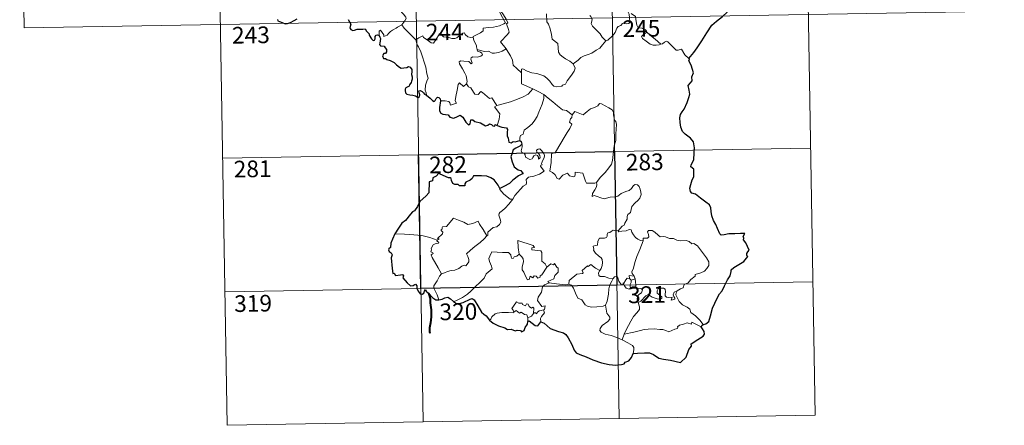
# Model space of a CAD drawing. Units: metres. Extents: x 618108 to 622613, y 4652690 to 4655735.
# Drawn here: x 618387 to 618831, y 4654448 to 4654630 of the extents above; entities that cross this region are included whole.
import ezdxf
from ezdxf.enums import TextEntityAlignment as Align

# ---------------------------------------------------------------- set-up
doc = ezdxf.new("R2010")
doc.units = ezdxf.units.M
doc.header["$MEASUREMENT"] = 0
doc.layers.add('Level 63', color=7, linetype='Continuous', lineweight=0)
doc.styles.add('Arial', font='ARIAL.TTF', dxfattribs={"height": 0.2})

msp = doc.modelspace()

# ---------------------------------------------------------------- linework, layer by layer
at = {"layer": 'Level 63', "linetype": 'Continuous', "lineweight": 0}
for points in [[(618740.51, 4654753.13, -0.74), (618745.64, 4654452.02, -0.74)], [(618475.71, 4654748.62, -0.74), (618480.84, 4654447.51, -0.74)], [(618563.98, 4654750.12, -0.74), (618569.11, 4654449.01, -0.74)], [(618652.25, 4654751.63, -0.74), (618657.37, 4654450.51, -0.74)], [(618387.44, 4654747.11, -0.74), (618389.49, 4654626.66, -0.74)], [(618601.33, 4654648.63, -0.74), (618601.65, 4654646.79, -0.74), (618601.65, 4654644.23, -0.74), (618601.47, 4654642.55, -0.74), (618602.28, 4654640.79, -0.74), (618602.63, 4654639.72, -0.74), (618603.56, 4654637.71, -0.74), (618604.02, 4654636.09, -0.74), (618603.23, 4654634.67, -0.74), (618604.33, 4654632.39, -0.74), (618606.16, 4654628.99, -0.74), (618605.46, 4654628.4, -0.74), (618603.49, 4654627.61, -0.74), (618600.77, 4654627.02, -0.74), (618598.57, 4654626.88, -0.74), (618596.08, 4654626.47, -0.74), (618596.11, 4654625.32, -0.74), (618594.93, 4654624.42, -0.74), (618591.71, 4654622.77, -0.74), (618591.7, 4654622.44, -0.74)], [(618606.52, 4654617.13, -0.74), (618604.02, 4654620.29, -0.74), (618607.04, 4654623.64, -0.74), (618607.89, 4654624.73, -0.74), (618607.57, 4654625.89, -0.74), (618606.62, 4654628.47, -0.74), (618607.29, 4654628.91, -0.74), (618606.46, 4654630.5, -0.74), (618605.29, 4654632.47, -0.74), (618604.27, 4654633.96, -0.74), (618604.19, 4654635.23, -0.74), (618607.83, 4654635.75, -0.74), (618608.95, 4654636.17, -0.74), (618609.22, 4654636.8, -0.74), (618608.86, 4654639.14, -0.74), (618608.39, 4654641.37, -0.74), (618608.09, 4654642.58, -0.74), (618608.45, 4654643.09, -0.74)], [(618554.71, 4654638.85, -0.74), (618555.85, 4654637.9, -0.74), (618556.93, 4654636.57, -0.74), (618558.45, 4654634.83, -0.74), (618560.23, 4654632.87, -0.74), (618561.37, 4654631.51, -0.74), (618561.47, 4654630.87, -0.74), (618560.91, 4654629.88, -0.74), (618559.6, 4654627.99, -0.74)], [(618389.49, 4654626.66, -0.74), (618830.83, 4654634.19, -0.74)], [(618624.66, 4654632.96, -0.74), (618624.79, 4654629.35, -0.74), (618625.58, 4654628.27, -0.74), (618626.32, 4654626.24, -0.74), (618626.86, 4654623.59, -0.74), (618627.28, 4654621.52, -0.74), (618629.82, 4654619.61, -0.74), (618629.9, 4654617.66, -0.74), (618630.11, 4654615.76, -0.74), (618630.87, 4654614.46, -0.74), (618632.16, 4654613.5, -0.74), (618633.29, 4654612.62, -0.74), (618635.17, 4654611.69, -0.74), (618636.65, 4654610.43, -0.74)], [(618660.31, 4654636.85, -0.74), (618660.49, 4654635.63, -0.74), (618661.2, 4654634.33, -0.74), (618661.83, 4654632.8, -0.74), (618662.04, 4654631.23, -0.74), (618662.13, 4654629.36, -0.74), (618661.75, 4654628.64, -0.74), (618660.84, 4654628.46, -0.74), (618658.96, 4654628.69, -0.74), (618658.1, 4654627.73, -0.74), (618656.94, 4654627.29, -0.74), (618656.37, 4654626.46, -0.74), (618655.52, 4654624.57, -0.74), (618654.42, 4654623.06, -0.74), (618652.26, 4654621.03, -0.74), (618651.39, 4654620.73, -0.74)], [(618669.91, 4654624.71, -0.74), (618669.36, 4654625.77, -0.74), (618667.67, 4654626.45, -0.74), (618666.01, 4654626.59, -0.74), (618665.35, 4654627.83, -0.74), (618664.93, 4654630.49, -0.74), (618664.75, 4654631.75, -0.74), (618662.77, 4654633.05, -0.74)], [(618651.39, 4654620.73, -0.74), (618649.81, 4654622.48, -0.74), (618648.83, 4654623.91, -0.74), (618646.97, 4654625.71, -0.74), (618645.42, 4654627.38, -0.74), (618644.86, 4654628.64, -0.74), (618645.28, 4654630.33, -0.74), (618644.68, 4654631.82, -0.74), (618644.25, 4654632.21, -0.74)], [(618559.6, 4654627.99, -0.74), (618557.61, 4654626.95, -0.74), (618556.98, 4654626.52, -0.74), (618555.29, 4654625.64, -0.74), (618554.39, 4654624.96, -0.74), (618553.63, 4654624.25, -0.74), (618552.95, 4654623.41, -0.74), (618551.39, 4654622.76, -0.74), (618551.37, 4654623.54, -0.74), (618549.86, 4654625.54, -0.74), (618549.31, 4654625.2, -0.74), (618549.38, 4654624.51, -0.74), (618549.31, 4654623.25, -0.74)], [(618559.6, 4654627.99, -0.74), (618560.51, 4654626.55, -0.74), (618562.53, 4654624.6, -0.74), (618564.43, 4654622.68, -0.74), (618565.88, 4654621.21, -0.74)], [(618565.88, 4654621.21, -0.74), (618567.24, 4654622.13, -0.74), (618568.91, 4654623.09, -0.74), (618569.3, 4654622.26, -0.74), (618570.94, 4654621.18, -0.74), (618572.74, 4654619.92, -0.74), (618573.79, 4654619.68, -0.74), (618574.77, 4654621.21, -0.74), (618576.49, 4654624.03, -0.74), (618577.06, 4654624.26, -0.74), (618577.68, 4654623.25, -0.74), (618578.35, 4654622.64, -0.74), (618579.49, 4654622.39, -0.74), (618580.71, 4654622.27, -0.74), (618582.07, 4654621.93, -0.74), (618583.45, 4654621.89, -0.74), (618584.27, 4654622.19, -0.74), (618585.2, 4654622.95, -0.74), (618586.92, 4654624.33, -0.74), (618587.8, 4654624.44, -0.74), (618588.11, 4654623.71, -0.74), (618589.29, 4654622.58, -0.74), (618590.61, 4654622.38, -0.74), (618591.7, 4654622.44, -0.74)], [(618669.91, 4654624.71, -0.74), (618668.16, 4654623.44, -0.74), (618667.47, 4654622.79, -0.74), (618667.95, 4654621.83, -0.74), (618669.62, 4654620.67, -0.74), (618671.3, 4654619.33, -0.74), (618672.64, 4654618.86, -0.74), (618674.02, 4654618.79, -0.74), (618675.39, 4654619.02, -0.74), (618676.1, 4654619.27, -0.74)], [(618676.1, 4654619.27, -0.74), (618673.57, 4654621.61, -0.74), (618671.46, 4654623.25, -0.74), (618669.91, 4654624.71, -0.74)], [(618570.66, 4654596.26, -0.74), (618570.51, 4654597.44, -0.74), (618570.05, 4654598.6, -0.74), (618570.23, 4654600.75, -0.74), (618570.71, 4654602.61, -0.74), (618571.4, 4654604.03, -0.74), (618570.77, 4654605.87, -0.74), (618570.27, 4654608.91, -0.74), (618569.6, 4654611.22, -0.74), (618568.89, 4654613.61, -0.74), (618568.08, 4654615.79, -0.74), (618567.06, 4654618.15, -0.74), (618566.47, 4654618.96, -0.74), (618565.88, 4654621.21, -0.74)], [(618591.7, 4654622.44, -0.74), (618591.92, 4654620.9, -0.74), (618593.11, 4654618.69, -0.74), (618593.09, 4654618.07, -0.74), (618593.44, 4654616.83, -0.74)], [(618636.65, 4654610.43, -0.74), (618638.97, 4654612.14, -0.74), (618640.2, 4654613.3, -0.74), (618641.64, 4654613.98, -0.74), (618643.36, 4654614.58, -0.74), (618645.15, 4654615.3, -0.74), (618647.08, 4654616.54, -0.74), (618648.68, 4654617.52, -0.74), (618649.82, 4654618.97, -0.74), (618651.39, 4654620.73, -0.74)], [(618688.78, 4654612.79, -0.74), (618686.95, 4654614.53, -0.74), (618685.5, 4654617.11, -0.74), (618683.92, 4654616.63, -0.74), (618683.04, 4654616.67, -0.74), (618682.09, 4654617.56, -0.74), (618679.25, 4654620.34, -0.74), (618678.75, 4654620.62, -0.74), (618677.87, 4654620.15, -0.74), (618676.91, 4654619.51, -0.74), (618676.1, 4654619.27, -0.74)], [(618593.44, 4654616.83, -0.74), (618593.66, 4654616.14, -0.74), (618594.95, 4654615.7, -0.74), (618595.6, 4654615.18, -0.74), (618595.79, 4654614.44, -0.74), (618595.09, 4654613.9, -0.74), (618593.56, 4654613.44, -0.74), (618591.47, 4654613.53, -0.74), (618590.78, 4654613.15, -0.74), (618590.66, 4654612.56, -0.74), (618590.86, 4654611.69, -0.74), (618591.22, 4654610.92, -0.74), (618590.75, 4654610.41, -0.74), (618589.63, 4654611.47, -0.74), (618587.38, 4654611.66, -0.74), (618586.02, 4654611.74, -0.74), (618585.35, 4654611.4, -0.74), (618585.47, 4654610.47, -0.74), (618586.8, 4654608.14, -0.74), (618587.92, 4654606.3, -0.74), (618588.49, 4654604.99, -0.74), (618588.93, 4654602.43, -0.74), (618588.64, 4654601.47, -0.74)], [(618593.44, 4654616.83, -0.74), (618594.97, 4654616.44, -0.74), (618596.69, 4654616.03, -0.74), (618598.55, 4654616.11, -0.74), (618600.14, 4654615.24, -0.74), (618601.31, 4654615.24, -0.74), (618603.02, 4654615.62, -0.74), (618604.77, 4654616.13, -0.74)], [(618604.77, 4654616.13, -0.74), (618606.52, 4654617.13, -0.74)], [(618613.35, 4654606.38, -0.74), (618611.38, 4654608.31, -0.74), (618609.73, 4654609.78, -0.74), (618609.29, 4654612.06, -0.74), (618608.44, 4654614.05, -0.74), (618607.39, 4654615.68, -0.74), (618606.52, 4654617.13, -0.74)], [(618613.35, 4654606.38, -0.74), (618613.34, 4654607.99, -0.74), (618614.01, 4654608.21, -0.74), (618616.01, 4654607.2, -0.74), (618618.05, 4654606.41, -0.74), (618620.34, 4654606.05, -0.74), (618622.09, 4654605.5, -0.74), (618623.42, 4654605, -0.74), (618624.79, 4654603.93, -0.74), (618626.13, 4654602.65, -0.74), (618627.25, 4654601.17, -0.74), (618627.96, 4654600.42, -0.74), (618628.99, 4654600.07, -0.74), (618631.51, 4654600.34, -0.74), (618631.81, 4654600.77, -0.74), (618633.25, 4654601.25, -0.74), (618633.97, 4654602.73, -0.74), (618635.9, 4654605.27, -0.74), (618637.06, 4654607.14, -0.74), (618637.57, 4654608.5, -0.74), (618636.65, 4654610.43, -0.74)], [(618618.52, 4654599.21, -0.74), (618613.35, 4654601.37, -0.74), (618613.35, 4654606.38, -0.74)], [(618576.97, 4654593.72, -0.74), (618579.07, 4654593.77, -0.74), (618580.72, 4654593.5, -0.74), (618581.19, 4654592.93, -0.74), (618581.38, 4654591.83, -0.74), (618584.09, 4654592.66, -0.74), (618583.61, 4654593.79, -0.74), (618583.9, 4654595.74, -0.74), (618584.49, 4654598.63, -0.74), (618584.83, 4654601.07, -0.74), (618585.51, 4654601.88, -0.74), (618587.29, 4654600.19, -0.74), (618588.64, 4654601.47, -0.74)], [(618588.64, 4654601.47, -0.74), (618589.49, 4654600.01, -0.74), (618590.59, 4654599.62, -0.74), (618591.76, 4654597.7, -0.74), (618592.43, 4654596.84, -0.74), (618593.85, 4654596.55, -0.74), (618595.08, 4654597.92, -0.74), (618595.86, 4654597.46, -0.74), (618599.05, 4654594.88, -0.74), (618600.1, 4654595.04, -0.74), (618602.37, 4654591.73, -0.74)], [(618602.37, 4654591.73, -0.74), (618605.12, 4654592.48, -0.74), (618608.51, 4654593.33, -0.74), (618611.61, 4654594.47, -0.74), (618614.21, 4654595.5, -0.74), (618616.38, 4654596.77, -0.74), (618618.52, 4654599.21, -0.74)], [(618618.52, 4654599.21, -0.74), (618620.99, 4654597.91, -0.74), (618623.4, 4654596.69, -0.74)], [(618612.71, 4654575.86, -0.74), (618612.68, 4654577.15, -0.74), (618612.98, 4654578.17, -0.74), (618614.23, 4654578.67, -0.74), (618614.61, 4654580.53, -0.74), (618616.27, 4654581.81, -0.74), (618618.2, 4654583.35, -0.74), (618619.4, 4654584.98, -0.74), (618620.4, 4654586.64, -0.74), (618621.16, 4654588.64, -0.74), (618621.94, 4654590.44, -0.74), (618622.79, 4654592.32, -0.74), (618623.53, 4654594.86, -0.74), (618623.4, 4654596.69, -0.74)], [(618623.4, 4654596.69, -0.74), (618625.41, 4654595.01, -0.74), (618627.59, 4654593.34, -0.74), (618629.55, 4654591.58, -0.74), (618631.85, 4654589.67, -0.74), (618633.73, 4654589.35, -0.74), (618636.22, 4654587.43, -0.74)], [(618602.37, 4654591.73, -0.74), (618601.23, 4654591.11, -0.74), (618603.65, 4654587.97, -0.74), (618603.36, 4654585.48, -0.74), (618602.49, 4654582.7, -0.74)], [(618655.11, 4654573.44, -0.74), (618655.85, 4654575.91, -0.74), (618655.92, 4654578.96, -0.74), (618656.17, 4654583.09, -0.74), (618655.95, 4654584.4, -0.74), (618655.35, 4654585.09, -0.74), (618654.78, 4654587.41, -0.74), (618654.77, 4654588.72, -0.74), (618654.31, 4654589.71, -0.74), (618652.75, 4654590.64, -0.74), (618649.49, 4654592.46, -0.74), (618648.5, 4654592.56, -0.74), (618647.77, 4654591.51, -0.74), (618646.26, 4654590.78, -0.74), (618644.51, 4654590.13, -0.74), (618643.01, 4654588.98, -0.74), (618641.16, 4654587.45, -0.74), (618637.43, 4654588.92, -0.74), (618636.22, 4654587.43, -0.74)], [(618636.22, 4654587.43, -0.74), (618636.15, 4654586.23, -0.74), (618635.49, 4654585.61, -0.74), (618635.04, 4654584.12, -0.74), (618636.06, 4654583.27, -0.74), (618635.2, 4654581.29, -0.74), (618634.01, 4654579.53, -0.74), (618632.67, 4654577.21, -0.74), (618631.19, 4654574.65, -0.74), (618628.77, 4654570.66, -0.74), (618626.99, 4654569.86, -0.74), (618626.72, 4654565.93, -0.74), (618626.19, 4654562.02, -0.74), (618627.41, 4654561.52, -0.74), (618628.57, 4654560.41, -0.74), (618629.43, 4654558.73, -0.74), (618630.44, 4654558.5, -0.74), (618632.03, 4654560.24, -0.74), (618634.11, 4654561.19, -0.74), (618635.05, 4654559.98, -0.74), (618636.83, 4654559.56, -0.74), (618637.43, 4654559.74, -0.74), (618637.57, 4654560.62, -0.74), (618637.61, 4654561.57, -0.74), (618640.96, 4654561.19, -0.74), (618642.28, 4654557.49, -0.74), (618642.69, 4654556.66, -0.74), (618646.38, 4654556.68, -0.74), (618647.22, 4654556.93, -0.74)], [(618478.79, 4654567.95, -0.74), (618743.59, 4654572.47, -0.74)], [(618609.47, 4654549.4, -0.74), (618610.46, 4654551.03, -0.74), (618614.2, 4654555.37, -0.74), (618615.47, 4654556.1, -0.74), (618615.71, 4654556.81, -0.74), (618615.55, 4654558.26, -0.74), (618616.59, 4654559.31, -0.74), (618618.95, 4654559.81, -0.74), (618621.58, 4654560.64, -0.74), (618623.56, 4654562.05, -0.74), (618621.9, 4654564.32, -0.74), (618622.17, 4654564.71, -0.74), (618622.78, 4654564.93, -0.74), (618622.38, 4654565.56, -0.74), (618622.99, 4654567.01, -0.74), (618623.57, 4654568.13, -0.74), (618623.72, 4654569.19, -0.74), (618623.41, 4654570.07, -0.74), (618622.38, 4654571.31, -0.74), (618621.66, 4654572.06, -0.74), (618620.85, 4654572.03, -0.74), (618620.19, 4654571.51, -0.74), (618620.32, 4654570.6, -0.74), (618621.22, 4654569.84, -0.74), (618621.64, 4654569.12, -0.74), (618621.77, 4654568.25, -0.74), (618621.51, 4654567.75, -0.74), (618621.03, 4654567.44, -0.74), (618621.02, 4654568.41, -0.74), (618620.6, 4654569.19, -0.74), (618619.94, 4654569.39, -0.74), (618619.01, 4654569, -0.74), (618618.49, 4654568.25, -0.74), (618618.25, 4654567.68, -0.74), (618617.17, 4654567.35, -0.74), (618615.17, 4654568.31, -0.74), (618615.07, 4654569.37, -0.74), (618614.57, 4654570.21, -0.74), (618613.59, 4654570.4, -0.74), (618613.26, 4654571.17, -0.74), (618613.66, 4654572.98, -0.74), (618613.68, 4654573.72, -0.74), (618613.52, 4654574.23, -0.74)], [(618647.22, 4654556.93, -0.74), (618648.86, 4654559.2, -0.74), (618651.11, 4654561.49, -0.74), (618652.76, 4654563.58, -0.74), (618653.88, 4654565.18, -0.74), (618654.37, 4654566.92, -0.74), (618654.91, 4654570.85, -0.74), (618655.11, 4654573.44, -0.74)], [(618603.64, 4654554.25, -0.74), (618603.64, 4654553.74, -0.74), (618605.47, 4654551.76, -0.74), (618608.34, 4654549.47, -0.74), (618609.47, 4654549.4, -0.74)], [(618647.22, 4654556.93, -0.74), (618647.4, 4654556.06, -0.74), (618647.24, 4654555.03, -0.74), (618646.48, 4654553.62, -0.74), (618645.39, 4654551.99, -0.74), (618645.28, 4654550.59, -0.74), (618646.2, 4654551.13, -0.74), (618647.48, 4654550.69, -0.74), (618649.1, 4654550.11, -0.74), (618650.71, 4654549.66, -0.74), (618653.35, 4654550.41, -0.74), (618655.56, 4654550.46, -0.74), (618656.86, 4654550.82, -0.74), (618658.22, 4654551.97, -0.74), (618660.42, 4654552.95, -0.74), (618661.83, 4654553.28, -0.74), (618662.92, 4654554.24, -0.74), (618663.85, 4654555.59, -0.74), (618664.63, 4654556, -0.74), (618665.62, 4654555.9, -0.74), (618666.33, 4654555.12, -0.74), (618666.82, 4654553.88, -0.74), (618667.2, 4654552.62, -0.74), (618667.34, 4654551.61, -0.74), (618666.73, 4654549.93, -0.74), (618665.94, 4654548.95, -0.74), (618664.44, 4654547.65, -0.74), (618663.08, 4654546.15, -0.74), (618662.45, 4654543.5, -0.74), (618661.28, 4654542.46, -0.74), (618660.98, 4654541.62, -0.74), (618660.96, 4654540.46, -0.74), (618659.89, 4654538.6, -0.74), (618659.58, 4654537.73, -0.74), (618658.79, 4654537.31, -0.74), (618656.94, 4654535.11, -0.74)], [(618609.47, 4654549.4, -0.74), (618607.71, 4654547.17, -0.74), (618606.09, 4654545.35, -0.74), (618604.88, 4654544.36, -0.74), (618603.67, 4654543.5, -0.74), (618603.31, 4654543.02, -0.74), (618603.21, 4654542.23, -0.74), (618604.02, 4654539.96, -0.74), (618604.11, 4654539.07, -0.74), (618603.45, 4654537.96, -0.74), (618602.24, 4654536.95, -0.74), (618600.69, 4654536.6, -0.74), (618598.29, 4654534.52, -0.74), (618598.2, 4654533.12, -0.74), (618597.84, 4654532.89, -0.74)], [(618575.45, 4654530.92, -0.74), (618576.33, 4654531.54, -0.74), (618575.62, 4654531.75, -0.74), (618577.84, 4654533.88, -0.74), (618577.95, 4654534.62, -0.74), (618577.3, 4654535.29, -0.74), (618577.29, 4654535.77, -0.74), (618577.67, 4654535.99, -0.74), (618577.62, 4654536.69, -0.74), (618577.85, 4654536.99, -0.74), (618579.59, 4654537.09, -0.74), (618582.79, 4654540.86, -0.74), (618585.1, 4654540.02, -0.74), (618587.5, 4654539.01, -0.74), (618589.18, 4654538.03, -0.74), (618591.45, 4654538.44, -0.74), (618593.93, 4654539.55, -0.74), (618594.56, 4654538.21, -0.74), (618596.21, 4654535.73, -0.74), (618597.84, 4654532.89, -0.74)], [(618656.94, 4654535.11, -0.74), (618655.5, 4654535.36, -0.74), (618654.73, 4654535.41, -0.74), (618653.8, 4654534.93, -0.74), (618653.13, 4654534.47, -0.74), (618652.35, 4654534.28, -0.74), (618652.02, 4654533.49, -0.74), (618652.05, 4654532.71, -0.74), (618651.71, 4654532.18, -0.74), (618650.85, 4654531.83, -0.74), (618649.59, 4654531.93, -0.74), (618648.57, 4654531.91, -0.74), (618647.84, 4654530.54, -0.74), (618647.58, 4654528.75, -0.74), (618646.78, 4654528.61, -0.74), (618645.74, 4654528.19, -0.74), (618646.01, 4654526.98, -0.74), (618645.78, 4654526.43, -0.74), (618646.81, 4654525.11, -0.74), (618648.14, 4654523.94, -0.74), (618649.34, 4654523, -0.74), (618649.77, 4654522.19, -0.74), (618649.89, 4654520.97, -0.74), (618649.71, 4654519.56, -0.74), (618649.3, 4654518.15, -0.74), (618648.65, 4654517.36, -0.74)], [(618668.22, 4654530.62, -0.74), (618667.02, 4654530.85, -0.74), (618665.79, 4654531.47, -0.74), (618664.79, 4654532.2, -0.74), (618663.79, 4654533.37, -0.74), (618663.16, 4654534.64, -0.74), (618662.85, 4654535.57, -0.74), (618661.92, 4654535.71, -0.74), (618660.57, 4654535.19, -0.74), (618658.62, 4654535.03, -0.74), (618657.26, 4654534.68, -0.74), (618656.94, 4654535.11, -0.74)], [(618683.44, 4654508.07, -0.74), (618684.96, 4654509.06, -0.74), (618686.17, 4654509.51, -0.74), (618686.69, 4654510.94, -0.74), (618688.49, 4654511.76, -0.74), (618689.67, 4654513.26, -0.74), (618691.55, 4654514.7, -0.74), (618691.56, 4654515.53, -0.74), (618694.17, 4654516.24, -0.74), (618695.78, 4654516.96, -0.74), (618696.93, 4654518.23, -0.74), (618697.82, 4654519.6, -0.74), (618697.83, 4654521.26, -0.74), (618696.76, 4654523.07, -0.74), (618692.73, 4654528.37, -0.74), (618691.09, 4654529.47, -0.74), (618690.14, 4654529.37, -0.74), (618688.96, 4654530.4, -0.74), (618687.59, 4654530.75, -0.74), (618685.21, 4654530.63, -0.74), (618683.29, 4654530.94, -0.74), (618681.79, 4654531.76, -0.74), (618680.02, 4654531.67, -0.74), (618678.27, 4654532.52, -0.74), (618677.24, 4654532.59, -0.74), (618675.87, 4654532.43, -0.74), (618674.9, 4654533.17, -0.74), (618673.5, 4654534.58, -0.74), (618672.21, 4654535.3, -0.74), (618670.62, 4654535.35, -0.74), (618670.14, 4654534.76, -0.74), (618670.56, 4654533.48, -0.74), (618670.69, 4654532.47, -0.74), (618670.19, 4654531.91, -0.74), (618668.24, 4654531.86, -0.74), (618668.22, 4654530.62, -0.74)], [(618575.45, 4654530.92, -0.74), (618572.2, 4654532.16, -0.74), (618568.57, 4654533.09, -0.74), (618564.93, 4654533.44, -0.74), (618560.7, 4654533.61, -0.74), (618556.33, 4654533.75, -0.74)], [(618577.44, 4654515.72, -0.74), (618575.88, 4654518.52, -0.74), (618573.14, 4654523.13, -0.74), (618572.75, 4654524.38, -0.74), (618573.6, 4654524.92, -0.74), (618573.54, 4654525.27, -0.74), (618572.55, 4654525.76, -0.74), (618572.88, 4654526.58, -0.74), (618572.67, 4654527.17, -0.74), (618573.66, 4654528.8, -0.74), (618574.54, 4654529.37, -0.74), (618575.97, 4654529.65, -0.74), (618576.17, 4654529.88, -0.74), (618575.31, 4654530.64, -0.74), (618575.45, 4654530.92, -0.74)], [(618597.84, 4654532.89, -0.74), (618596.65, 4654531.59, -0.74), (618594.85, 4654529.87, -0.74), (618592.34, 4654528.06, -0.74)], [(618592.34, 4654528.06, -0.74), (618590.44, 4654526.44, -0.74), (618588.65, 4654524.81, -0.74), (618589.29, 4654523.59, -0.74), (618589.73, 4654522.2, -0.74), (618589.68, 4654521.25, -0.74), (618588.88, 4654520.18, -0.74), (618588.29, 4654519.46, -0.74), (618587.56, 4654519.63, -0.74), (618586.54, 4654519.26, -0.74), (618585.12, 4654518.21, -0.74), (618583.41, 4654517.42, -0.74), (618581.77, 4654517.24, -0.74), (618580.11, 4654516.85, -0.74), (618578.71, 4654516.23, -0.74), (618577.44, 4654515.72, -0.74)], [(618619.22, 4654527.59, -0.74), (618618.74, 4654528.5, -0.74), (618611.82, 4654530.76, -0.74), (618611.88, 4654527.67, -0.74), (618612.31, 4654524.67, -0.74)], [(618624.87, 4654518.79, -0.74), (618624.02, 4654520.35, -0.74), (618622.54, 4654521.49, -0.74), (618622.55, 4654525.47, -0.74), (618622.08, 4654526.09, -0.74), (618619.46, 4654526.52, -0.74), (618618.08, 4654526.65, -0.74), (618618.04, 4654527.47, -0.74), (618619.22, 4654527.59, -0.74)], [(618668.22, 4654530.62, -0.74), (618666.69, 4654526.69, -0.74), (618665.4, 4654523.63, -0.74), (618664.47, 4654520.87, -0.74), (618663.82, 4654518.41, -0.74), (618663.17, 4654516.63, -0.74), (618663.32, 4654515.92, -0.74), (618664.09, 4654514.76, -0.74)], [(618612.31, 4654524.67, -0.74), (618611.26, 4654523.71, -0.74), (618610.16, 4654523.4, -0.74), (618609.85, 4654522.89, -0.74), (618609.06, 4654522.63, -0.74), (618608.75, 4654523.31, -0.74), (618608.57, 4654524.35, -0.74), (618607.58, 4654525.4, -0.74), (618604.8, 4654525.38, -0.74), (618600.04, 4654525.69, -0.74), (618599.15, 4654523.71, -0.74), (618598.64, 4654522.72, -0.74), (618598.97, 4654521.32, -0.74), (618599.92, 4654519.23, -0.74), (618600.16, 4654518.1, -0.74), (618597.45, 4654515.72, -0.74), (618596.53, 4654513.83, -0.74), (618594.86, 4654512.04, -0.74), (618592.49, 4654509.87, -0.74), (618590.67, 4654508.04, -0.74), (618589.12, 4654506.58, -0.74), (618586.85, 4654505.14, -0.74), (618583.8, 4654503.63, -0.74), (618582.83, 4654503.38, -0.74)], [(618624.87, 4654518.79, -0.74), (618622.51, 4654515.32, -0.74), (618621.77, 4654514.95, -0.74), (618621.86, 4654514.25, -0.74), (618620.79, 4654513.77, -0.74), (618620.04, 4654514.69, -0.74), (618619.19, 4654514.88, -0.74), (618618.55, 4654514.04, -0.74), (618617.32, 4654514.7, -0.74), (618616.86, 4654513.2, -0.74), (618616.11, 4654513.08, -0.74), (618615.39, 4654514.47, -0.74), (618614.4, 4654516.53, -0.74), (618613.69, 4654517.59, -0.74), (618613.75, 4654518.85, -0.74), (618614.32, 4654521.37, -0.74), (618614.23, 4654522.54, -0.74), (618613.56, 4654523.47, -0.74), (618612.31, 4654524.67, -0.74)], [(618625.84, 4654511.72, -0.74), (618625.2, 4654512.27, -0.74), (618628.03, 4654513.47, -0.74), (618628.38, 4654514.97, -0.74), (618629.97, 4654516.58, -0.74), (618629.96, 4654518.35, -0.74), (618629.26, 4654518.84, -0.74), (618628.31, 4654520.43, -0.74), (618627.79, 4654519.82, -0.74), (618626.59, 4654520.35, -0.74), (618624.87, 4654518.79, -0.74)], [(618648.65, 4654517.36, -0.74), (618646.8, 4654518.41, -0.74), (618644.61, 4654520, -0.74), (618643.46, 4654519.07, -0.74), (618643.09, 4654519.35, -0.74), (618640.68, 4654517.25, -0.74), (618641.11, 4654516.27, -0.74), (618640.83, 4654515.99, -0.74), (618638.31, 4654515.66, -0.74), (618634.86, 4654512.74, -0.74), (618634.75, 4654511.12, -0.74)], [(618577.44, 4654515.72, -0.74), (618576.51, 4654514.7, -0.74), (618575.46, 4654512.61, -0.74), (618574.59, 4654511.21, -0.74), (618573.93, 4654510.39, -0.74), (618573.89, 4654509.33, -0.74), (618575.47, 4654506.28, -0.74), (618576, 4654504.45, -0.74), (618576.24, 4654504.13, -0.74)], [(618654.74, 4654513.73, -0.74), (618652.71, 4654513.84, -0.74), (618650.75, 4654514.63, -0.74), (618648.78, 4654514.58, -0.74), (618648.28, 4654514.99, -0.74), (618648.07, 4654516.29, -0.74), (618648.65, 4654517.36, -0.74)], [(618651.28, 4654501.7, -0.74), (618651.95, 4654503.51, -0.74), (618652.53, 4654506.67, -0.74), (618652.73, 4654508.97, -0.74), (618653.17, 4654510.76, -0.74), (618654.03, 4654512.51, -0.74), (618654.74, 4654513.73, -0.74)], [(618659.38, 4654511.31, -0.74), (618659.13, 4654511.74, -0.74), (618658.98, 4654510.84, -0.74), (618658.26, 4654511.03, -0.74), (618657.31, 4654512.48, -0.74), (618656.74, 4654513.93, -0.74), (618656.08, 4654514.66, -0.74), (618655.33, 4654514.41, -0.74), (618654.74, 4654513.73, -0.74)], [(618662.12, 4654513.66, -0.74), (618661.04, 4654513.91, -0.74), (618660.44, 4654513.01, -0.74), (618659.38, 4654511.31, -0.74)], [(618664.09, 4654514.76, -0.74), (618661.83, 4654515.09, -0.74), (618662.12, 4654513.66, -0.74)], [(618662.12, 4654513.66, -0.74), (618662.83, 4654512.96, -0.74)], [(618662.83, 4654512.96, -0.74), (618664.55, 4654513.52, -0.74)], [(618664.09, 4654514.76, -0.74), (618664.33, 4654514.24, -0.74), (618664.55, 4654513.52, -0.74)], [(618664.55, 4654513.52, -0.74), (618664.79, 4654512.18, -0.74), (618664.87, 4654510.65, -0.74), (618664.89, 4654509.37, -0.74)], [(618479.81, 4654507.73, -0.74), (618744.62, 4654512.24, -0.74)], [(618623.34, 4654499.61, -0.74), (618623.74, 4654499.69, -0.74), (618624.02, 4654501.38, -0.74), (618622.54, 4654501.02, -0.74), (618620.64, 4654503.81, -0.74), (618620.97, 4654505.23, -0.74), (618622.43, 4654507.47, -0.74), (618622.8, 4654509.86, -0.74), (618623.73, 4654510.82, -0.74), (618625.84, 4654511.72, -0.74)], [(618634.75, 4654511.12, -0.74), (618633.25, 4654510.78, -0.74), (618629.23, 4654511.27, -0.74), (618625.84, 4654511.72, -0.74)], [(618651.28, 4654501.7, -0.74), (618650.17, 4654501.23, -0.74), (618647.27, 4654500.91, -0.74), (618644.97, 4654500.83, -0.74), (618643.06, 4654501.19, -0.74), (618642.03, 4654501.76, -0.74), (618640.62, 4654504.11, -0.74), (618638.83, 4654504.87, -0.74), (618637.71, 4654507.05, -0.74), (618636.9, 4654509.28, -0.74), (618635.91, 4654510.62, -0.74), (618634.75, 4654511.12, -0.74)], [(618659.38, 4654511.31, -0.74), (618659.75, 4654510.35, -0.74), (618660.53, 4654509.39, -0.74), (618661.89, 4654508.94, -0.74), (618662.75, 4654509.08, -0.74)], [(618662.83, 4654512.96, -0.74), (618662.83, 4654511.93, -0.74), (618662.35, 4654511.04, -0.74), (618662.31, 4654510.03, -0.74), (618662.75, 4654509.08, -0.74)], [(618662.75, 4654509.08, -0.74), (618663.82, 4654509.38, -0.74), (618664.89, 4654509.37, -0.74)], [(618664.89, 4654509.37, -0.74), (618666.83, 4654509.13, -0.74), (618667.51, 4654509.01, -0.74), (618667.97, 4654508.53, -0.74), (618667.48, 4654507.21, -0.74), (618666.26, 4654506.45, -0.74), (618665.61, 4654505.4, -0.74), (618665.48, 4654504.33, -0.74), (618665.92, 4654502.89, -0.74)], [(618665.92, 4654502.89, -0.74), (618667.15, 4654503.44, -0.74), (618669.35, 4654505.81, -0.74), (618670.42, 4654506.41, -0.74), (618672.18, 4654505.31, -0.74), (618674.58, 4654504.46, -0.74), (618675.95, 4654504.36, -0.74), (618676.57, 4654504.7, -0.74), (618676.58, 4654505.41, -0.74), (618675.84, 4654506.04, -0.74), (618674.9, 4654506.71, -0.74), (618674.52, 4654507.14, -0.74), (618674.48, 4654508.15, -0.74), (618674.97, 4654508.97, -0.74), (618676.22, 4654509.28, -0.74), (618677.4, 4654509.28, -0.74), (618678.12, 4654508.83, -0.74), (618678.28, 4654507.63, -0.74), (618678.11, 4654506.69, -0.74), (618678.18, 4654505.81, -0.74), (618678.72, 4654505.21, -0.74), (618679.77, 4654505.1, -0.74), (618681.29, 4654505.2, -0.74), (618680.75, 4654503.87, -0.74), (618682.39, 4654504.32, -0.74), (618682.5, 4654504.84, -0.74), (618681.97, 4654505.58, -0.74), (618681.74, 4654506.36, -0.74), (618682.2, 4654507.51, -0.74), (618683.44, 4654508.07, -0.74)], [(618695.27, 4654493, -0.74), (618693.67, 4654494.85, -0.74), (618691.75, 4654496.91, -0.74), (618689.72, 4654498.43, -0.74), (618689.23, 4654499.81, -0.74), (618687.99, 4654500.77, -0.74), (618685.87, 4654501.82, -0.74), (618684.42, 4654503.35, -0.74), (618683.43, 4654505.43, -0.74), (618682.89, 4654506.28, -0.74), (618683, 4654507.2, -0.74), (618683.44, 4654508.07, -0.74)], [(618609.98, 4654498.46, -0.74), (618609.63, 4654499.34, -0.74), (618609.06, 4654500.21, -0.74), (618609.86, 4654501.29, -0.74), (618611.14, 4654503.19, -0.74), (618612.27, 4654502.5, -0.74), (618613.67, 4654502.57, -0.74), (618613.92, 4654501.9, -0.74), (618615.22, 4654501.36, -0.74), (618615.63, 4654502.25, -0.74), (618616.43, 4654502.08, -0.74), (618616.88, 4654501.11, -0.74), (618617.99, 4654500.24, -0.74), (618618.55, 4654500.76, -0.74), (618618.97, 4654500.26, -0.74), (618618.82, 4654497.89, -0.74)], [(618658.69, 4654486.05, -0.74), (618656.33, 4654487.04, -0.74), (618653.74, 4654488.02, -0.74), (618651.16, 4654488.59, -0.74), (618649.22, 4654489.53, -0.74), (618648.74, 4654490.21, -0.74), (618648.88, 4654491.2, -0.74), (618649.67, 4654492.48, -0.74), (618652.31, 4654494.37, -0.74), (618653.25, 4654495.33, -0.74), (618653.25, 4654496.24, -0.74), (618651.91, 4654498.01, -0.74), (618651.28, 4654501.7, -0.74)], [(618665.92, 4654502.89, -0.74), (618666.57, 4654500.97, -0.74), (618666.57, 4654499.68, -0.74), (618665.41, 4654498.24, -0.74), (618663.9, 4654496.49, -0.74), (618662.7, 4654494.42, -0.74), (618661.61, 4654492.52, -0.74), (618660.6, 4654490.62, -0.74), (618659.72, 4654488.55, -0.74)], [(618598.99, 4654494.87, -0.74), (618599.65, 4654495.4, -0.74), (618600, 4654496.44, -0.74), (618601.48, 4654497.79, -0.74), (618602.42, 4654498.13, -0.74), (618604.5, 4654498.31, -0.74), (618607.49, 4654498.32, -0.74), (618609.8, 4654498.24, -0.74), (618609.98, 4654498.46, -0.74)], [(618616.25, 4654495.94, -0.74), (618615.75, 4654497.26, -0.74), (618614.76, 4654497.5, -0.74), (618613.27, 4654498.46, -0.74), (618612.49, 4654498.01, -0.74), (618611.03, 4654499.23, -0.74), (618609.98, 4654498.46, -0.74)], [(618616.25, 4654495.94, -0.74), (618616.23, 4654494.31, -0.74)], [(618618.82, 4654497.89, -0.74), (618617.85, 4654496.76, -0.74), (618616.25, 4654495.94, -0.74)], [(618618.82, 4654497.89, -0.74), (618619.15, 4654498.27, -0.74), (618619.75, 4654498.22, -0.74), (618620.38, 4654497.72, -0.74), (618620.51, 4654498.33, -0.74), (618621.38, 4654499.14, -0.74), (618622.28, 4654499.31, -0.74), (618623.34, 4654499.61, -0.74)], [(618623.34, 4654499.61, -0.74), (618623.84, 4654498.23, -0.74), (618622.49, 4654496.57, -0.74), (618622.04, 4654495.65, -0.74), (618622.06, 4654494.19, -0.74)], [(618694.37, 4654491.95, -0.74), (618690.07, 4654493.93, -0.74), (618689.97, 4654493.09, -0.74), (618687.98, 4654493.63, -0.74), (618686.34, 4654493.1, -0.74), (618684.59, 4654492.63, -0.74), (618683.68, 4654491.97, -0.74), (618683.82, 4654491.39, -0.74), (618683.59, 4654491.09, -0.74), (618682.42, 4654490.85, -0.74), (618679.72, 4654489.71, -0.74), (618678.39, 4654490.25, -0.74), (618677.06, 4654490.68, -0.74), (618675.65, 4654490.67, -0.74), (618673.17, 4654490.98, -0.74), (618670.49, 4654490.88, -0.74), (618668.71, 4654490.75, -0.74), (618666.93, 4654490.21, -0.74), (618664, 4654489.43, -0.74), (618659.72, 4654488.55, -0.74)], [(618659.72, 4654488.55, -0.74), (618658.69, 4654486.05, -0.74)], [(618663.67, 4654479.87, -0.74), (618664.01, 4654481.48, -0.74), (618664, 4654482.57, -0.74), (618663.47, 4654483.49, -0.74), (618661.31, 4654484.73, -0.74), (618658.69, 4654486.05, -0.74)], [(618480.84, 4654447.51, -0.74), (618745.64, 4654452.02, -0.74)]]:
    msp.add_polyline3d(points, dxfattribs=at)
at = {"layer": 'Level 63', "linetype": 'Continuous', "lineweight": 30}
for points in [[(618688.78, 4654612.79, -0.74), (618690.99, 4654615.59, -0.74), (618692.55, 4654617.61, -0.74), (618694.58, 4654620.78, -0.74), (618696.89, 4654624.35, -0.74), (618699.15, 4654627.93, -0.74), (618701.15, 4654629.72, -0.74), (618703.89, 4654631.7, -0.74), (618706.05, 4654633.67, -0.74), (618706.77, 4654635.95, -0.74), (618706.71, 4654637.82, -0.74), (618706.1, 4654638.46, -0.74), (618705.89, 4654640.14, -0.74), (618705.06, 4654641.72, -0.74), (618703.71, 4654642.09, -0.74), (618701.97, 4654641.85, -0.74), (618701.11, 4654640.92, -0.74), (618699.64, 4654642.17, -0.74), (618698.71, 4654643.46, -0.74), (618698.81, 4654644.97, -0.74)], [(618503.49, 4654630.47, -0.74), (618503.62, 4654629.85, -0.74), (618504.47, 4654629.59, -0.74), (618505.63, 4654629.06, -0.74), (618507.05, 4654628.52, -0.74), (618508.08, 4654628.59, -0.74), (618509.39, 4654629.04, -0.74), (618510.98, 4654629.98, -0.74), (618512.35, 4654630.76, -0.74)], [(618535.42, 4654630.42, -0.74), (618536.61, 4654628.29, -0.74), (618536.22, 4654627.31, -0.74), (618536.09, 4654626.64, -0.74), (618536.54, 4654625.96, -0.74), (618537.4, 4654625.45, -0.74), (618538.26, 4654625.65, -0.74), (618539.36, 4654626.1, -0.74), (618540.63, 4654626.03, -0.74), (618541.92, 4654626.12, -0.74), (618542.97, 4654626.26, -0.74), (618543.63, 4654625.21, -0.74), (618544.19, 4654624.58, -0.74), (618544.77, 4654623.96, -0.74), (618544.83, 4654623.37, -0.74), (618545.83, 4654621.7, -0.74), (618546.69, 4654621.02, -0.74), (618547.26, 4654621.13, -0.74), (618547.5, 4654621.66, -0.74), (618547.56, 4654622.71, -0.74), (618547.9, 4654623.38, -0.74), (618548.64, 4654623.54, -0.74), (618549.31, 4654623.25, -0.74)], [(618549.31, 4654623.25, -0.74), (618549.59, 4654622.4, -0.74), (618549.91, 4654621.78, -0.74), (618549.61, 4654619.81, -0.74), (618549.53, 4654619.16, -0.74), (618549.9, 4654618.53, -0.74), (618551.5, 4654618.35, -0.74), (618552.09, 4654617.69, -0.74), (618552.55, 4654616.83, -0.74), (618552.67, 4654615.81, -0.74), (618552.12, 4654615.09, -0.74), (618551.38, 4654615.05, -0.74), (618550.79, 4654614.11, -0.74), (618551.29, 4654612.82, -0.74), (618552.24, 4654612.87, -0.74), (618552.82, 4654612.36, -0.74), (618554.3, 4654611.87, -0.74), (618556.1, 4654611.07, -0.74), (618557.16, 4654609.97, -0.74), (618558.44, 4654608.91, -0.74), (618559.18, 4654608.46, -0.74), (618560.36, 4654608.59, -0.74), (618561.77, 4654608.8, -0.74), (618562.52, 4654609.17, -0.74), (618563.29, 4654608.99, -0.74), (618564.03, 4654607.88, -0.74), (618564.02, 4654606.91, -0.74), (618563.81, 4654605.67, -0.74), (618564.18, 4654604.57, -0.74), (618564.22, 4654603.53, -0.74), (618563.86, 4654602.65, -0.74), (618563.8, 4654601.96, -0.74), (618562.99, 4654600.98, -0.74), (618562.77, 4654600.31, -0.74), (618561.91, 4654599.87, -0.74), (618561.39, 4654599.58, -0.74), (618561.04, 4654599.07, -0.74), (618560.98, 4654598.36, -0.74), (618561.14, 4654597.4, -0.74), (618561.77, 4654596.73, -0.74), (618563.17, 4654596.47, -0.74), (618564.43, 4654596.36, -0.74), (618565.63, 4654595.95, -0.74), (618566.84, 4654595.25, -0.74), (618567.5, 4654595.77, -0.74), (618567.61, 4654596.44, -0.74), (618567.32, 4654597.32, -0.74), (618567.22, 4654598.22, -0.74), (618567.85, 4654598.45, -0.74), (618568.63, 4654597.95, -0.74), (618569.29, 4654597.36, -0.74), (618569.71, 4654596.72, -0.74), (618570.66, 4654596.26, -0.74)], [(618695.27, 4654493, -0.74), (618696.45, 4654493.3, -0.74), (618697.73, 4654494.32, -0.74), (618698.47, 4654496.86, -0.74), (618699.43, 4654500.34, -0.74), (618700.49, 4654502.58, -0.74), (618701.65, 4654505.17, -0.74), (618702.59, 4654506.74, -0.74), (618703.74, 4654508.07, -0.74), (618704.78, 4654510.41, -0.74), (618706.17, 4654513.12, -0.74), (618707.32, 4654514.9, -0.74), (618707.77, 4654516.83, -0.74), (618707.81, 4654517.55, -0.74), (618709.05, 4654518.6, -0.74), (618711.23, 4654520.07, -0.74), (618713.47, 4654521.36, -0.74), (618715.33, 4654523.64, -0.74), (618714.94, 4654524.11, -0.74), (618714.87, 4654524.93, -0.74), (618715.39, 4654525.73, -0.74), (618715.87, 4654526.49, -0.74), (618714.47, 4654529.7, -0.74), (618713.35, 4654531.12, -0.74), (618713.49, 4654531.87, -0.74), (618713.22, 4654532.54, -0.74), (618713.94, 4654533.94, -0.74), (618712.1, 4654534.03, -0.74), (618709.53, 4654533.81, -0.74), (618706.83, 4654533.86, -0.74), (618704.7, 4654533.33, -0.74), (618703.29, 4654533.22, -0.74), (618702.8, 4654533.82, -0.74), (618701.62, 4654536.24, -0.74), (618700.98, 4654538.03, -0.74), (618699.91, 4654539.83, -0.74), (618699.19, 4654541.88, -0.74), (618698.82, 4654543.9, -0.74), (618698.63, 4654545.49, -0.74), (618698.08, 4654546.85, -0.74), (618696.36, 4654548.05, -0.74), (618693.98, 4654549.85, -0.74), (618691.7, 4654551.67, -0.74), (618690.14, 4654552.22, -0.74), (618689.45, 4654552.93, -0.74), (618689.16, 4654554.39, -0.74), (618689.69, 4654556.04, -0.74), (618690.26, 4654558.08, -0.74), (618691.05, 4654559.44, -0.74), (618690.99, 4654563.01, -0.74), (618689.73, 4654564.02, -0.74), (618689.86, 4654564.95, -0.74), (618691.08, 4654567.23, -0.74), (618691.15, 4654570.36, -0.74), (618691.38, 4654572.56, -0.74), (618690.83, 4654575.29, -0.74), (618689.5, 4654576.92, -0.74), (618687.19, 4654578.67, -0.74), (618685.95, 4654579.95, -0.74), (618685.09, 4654581.85, -0.74), (618684.79, 4654584.04, -0.74), (618684.72, 4654586.05, -0.74), (618684.94, 4654587.63, -0.74), (618685.77, 4654588.87, -0.74), (618686.67, 4654589.96, -0.74), (618688.04, 4654593.04, -0.74), (618688.84, 4654595.21, -0.74), (618689.15, 4654596.84, -0.74), (618688.97, 4654598.53, -0.74), (618688.51, 4654600.7, -0.74), (618689.52, 4654601.87, -0.74), (618690.33, 4654602.71, -0.74), (618690.12, 4654604.64, -0.74), (618690.86, 4654606.39, -0.74), (618690.48, 4654607.93, -0.74), (618689.85, 4654609.85, -0.74), (618688.73, 4654611.72, -0.74), (618689.01, 4654612.53, -0.74), (618688.78, 4654612.79, -0.74)], [(618570.66, 4654596.26, -0.74), (618572.35, 4654594.89, -0.74), (618573.37, 4654593.85, -0.74), (618574.15, 4654593.46, -0.74), (618574.59, 4654593.92, -0.74), (618574.92, 4654594.84, -0.74), (618575.6, 4654595.44, -0.74), (618576.22, 4654595.29, -0.74), (618576.76, 4654594.61, -0.74), (618576.97, 4654593.72, -0.74)], [(618576.97, 4654593.72, -0.74), (618576.46, 4654590.75, -0.74), (618576.54, 4654589.29, -0.74), (618577.11, 4654588.21, -0.74), (618578.03, 4654587.72, -0.74), (618580.46, 4654587.51, -0.74), (618581.17, 4654586.42, -0.74), (618582.72, 4654586.01, -0.74), (618583.92, 4654586.34, -0.74), (618585.72, 4654587.36, -0.74), (618587, 4654586.34, -0.74), (618588.32, 4654584.17, -0.74), (618589.59, 4654582.93, -0.74), (618590.28, 4654583.4, -0.74), (618590.63, 4654585.24, -0.74), (618591.55, 4654585.27, -0.74), (618592.41, 4654584.48, -0.74), (618594.93, 4654583.85, -0.74), (618597.16, 4654582.5, -0.74), (618598.22, 4654582.75, -0.74), (618598.95, 4654583.32, -0.74), (618599.92, 4654583.15, -0.74), (618600.43, 4654582.56, -0.74), (618601.42, 4654582.33, -0.74), (618601.58, 4654583.03, -0.74), (618602.49, 4654582.7, -0.74)], [(618602.49, 4654582.7, -0.74), (618604.58, 4654581.91, -0.74), (618606.65, 4654581.57, -0.74), (618607.1, 4654580.86, -0.74), (618606.9, 4654579.59, -0.74), (618606.98, 4654577.94, -0.74), (618607.35, 4654576.97, -0.74), (618607.74, 4654575.07, -0.74), (618608.79, 4654574.8, -0.74), (618609.69, 4654575.5, -0.74), (618610.55, 4654575.29, -0.74), (618612.71, 4654575.86, -0.74)], [(618612.71, 4654575.86, -0.74), (618613.31, 4654575.43, -0.74), (618613.52, 4654574.23, -0.74)], [(618612.73, 4654573.32, -0.74), (618610.89, 4654572.38, -0.74), (618609.71, 4654571.68, -0.74), (618609.21, 4654570.19, -0.74), (618608.63, 4654568.45, -0.74), (618609.15, 4654566.29, -0.74), (618610.13, 4654564.03, -0.74), (618611.87, 4654562.64, -0.74), (618613.15, 4654562.36, -0.74), (618614.13, 4654560.89, -0.74), (618613.62, 4654560.7, -0.74), (618612.13, 4654559.94, -0.74), (618609.53, 4654557.93, -0.74), (618607.96, 4654556.47, -0.74), (618605.4, 4654555.18, -0.74), (618603.64, 4654554.25, -0.74)], [(618603.64, 4654554.25, -0.74), (618602.94, 4654555.73, -0.74), (618602.02, 4654556.99, -0.74), (618601.06, 4654558.21, -0.74), (618599.62, 4654559.13, -0.74), (618597.82, 4654559.82, -0.74), (618595.41, 4654559.99, -0.74), (618591.79, 4654560.01, -0.74), (618591.13, 4654558.71, -0.74), (618590.29, 4654557.97, -0.74), (618588.42, 4654557.08, -0.74), (618587.86, 4654556.29, -0.74), (618587.83, 4654555.43, -0.74), (618585.55, 4654555.49, -0.74), (618584.83, 4654556.1, -0.74), (618583.44, 4654556.07, -0.74), (618582.46, 4654556.53, -0.74), (618581.9, 4654557.86, -0.74), (618581.79, 4654558.81, -0.74), (618581.33, 4654559.12, -0.74), (618580.61, 4654559.06, -0.74), (618576.73, 4654560.72, -0.74), (618576.21, 4654561.21, -0.74), (618574.96, 4654559.83, -0.74), (618573.49, 4654559.04, -0.74), (618573.32, 4654557.77, -0.74), (618571.9, 4654557.22, -0.74), (618571.63, 4654552.35, -0.74), (618570.52, 4654550.96, -0.74), (618567.64, 4654548.32, -0.74), (618566.51, 4654546.17, -0.74), (618565.18, 4654544.24, -0.74), (618564.26, 4654543.76, -0.74), (618563.43, 4654542.61, -0.74), (618561.24, 4654539.89, -0.74), (618559.59, 4654538.68, -0.74), (618557.98, 4654536.36, -0.74), (618556.33, 4654533.75, -0.74)], [(618556.33, 4654533.75, -0.74), (618555.35, 4654531.35, -0.74), (618554.51, 4654529.63, -0.74), (618554.49, 4654527.72, -0.74), (618553.69, 4654527.09, -0.74), (618553.47, 4654526.55, -0.74), (618553.86, 4654525.79, -0.74), (618554.72, 4654525.25, -0.74), (618555.22, 4654524.29, -0.74), (618554.66, 4654523.04, -0.74), (618555.14, 4654518.23, -0.74), (618555.43, 4654515.89, -0.74), (618556.14, 4654516.07, -0.74), (618556.64, 4654515.05, -0.74), (618558.91, 4654515.32, -0.74), (618559.85, 4654515.45, -0.74), (618560.28, 4654514.83, -0.74), (618560.03, 4654514.03, -0.74), (618561.97, 4654511.71, -0.74), (618563.42, 4654510.42, -0.74), (618564.56, 4654510.48, -0.74), (618565.05, 4654510.82, -0.74), (618565.61, 4654511.06, -0.74), (618566.22, 4654510.43, -0.74), (618566.33, 4654509.37, -0.74), (618566.94, 4654508.03, -0.74), (618567.81, 4654506.8, -0.74), (618568.72, 4654506.55, -0.74), (618569.39, 4654507.09, -0.74), (618569.73, 4654508.02, -0.74), (618570.19, 4654508.78, -0.74), (618570.49, 4654508.01, -0.74), (618571.57, 4654507.13, -0.74), (618573.55, 4654504.9, -0.74), (618574.91, 4654504.02, -0.74), (618576.24, 4654504.13, -0.74)], [(618576.24, 4654504.13, -0.74), (618577.67, 4654504.31, -0.74), (618578.82, 4654504.9, -0.74), (618580.18, 4654505.24, -0.74), (618581.5, 4654504.53, -0.74), (618582.83, 4654503.38, -0.74)], [(618582.83, 4654503.38, -0.74), (618584.17, 4654502.45, -0.74), (618585.52, 4654502.38, -0.74), (618587.11, 4654502.84, -0.74), (618590.34, 4654504.37, -0.74), (618591.18, 4654504.66, -0.74), (618592.05, 4654504, -0.74), (618593.8, 4654501.38, -0.74), (618595.41, 4654498.49, -0.74), (618596.39, 4654497.63, -0.74), (618597.57, 4654496.92, -0.74), (618598.99, 4654494.87, -0.74)], [(618598.99, 4654494.87, -0.74), (618600.62, 4654493.57, -0.74), (618603.12, 4654492.31, -0.74), (618605.91, 4654491.42, -0.74), (618607.14, 4654490.74, -0.74), (618608.83, 4654490.83, -0.74), (618610.56, 4654490.05, -0.74), (618611.46, 4654490.43, -0.74), (618612.89, 4654490.22, -0.74), (618613.39, 4654489.6, -0.74), (618614.67, 4654490.27, -0.74), (618615.09, 4654491.56, -0.74), (618616.09, 4654493.04, -0.74), (618616.23, 4654494.31, -0.74)], [(618616.23, 4654494.31, -0.74), (618616.91, 4654494.63, -0.74), (618619.55, 4654492.56, -0.74), (618620.71, 4654492.36, -0.74), (618622.06, 4654494.19, -0.74)], [(618622.06, 4654494.19, -0.74), (618623.68, 4654493.51, -0.74), (618626.28, 4654491.18, -0.74), (618630.02, 4654489.75, -0.74), (618632.4, 4654489.17, -0.74), (618633.4, 4654488.51, -0.74), (618634.49, 4654486.97, -0.74), (618636.14, 4654483.95, -0.74), (618637.16, 4654481.44, -0.74), (618638.1, 4654480.22, -0.74), (618639.75, 4654479.45, -0.74), (618642.57, 4654478.45, -0.74), (618645.51, 4654477.03, -0.74), (618649.38, 4654475.64, -0.74), (618652.86, 4654474.95, -0.74), (618655.94, 4654474.67, -0.74), (618658.43, 4654474.87, -0.74), (618659.63, 4654475.29, -0.74), (618660.17, 4654475.97, -0.74), (618661.82, 4654476.56, -0.74), (618662.92, 4654478.05, -0.74), (618663.67, 4654479.87, -0.74)], [(618663.67, 4654479.87, -0.74), (618665.72, 4654479.96, -0.74), (618668.85, 4654480.16, -0.74), (618671.09, 4654480.16, -0.74), (618672.89, 4654479.45, -0.74), (618675.28, 4654477.82, -0.74), (618677.32, 4654477.26, -0.74), (618680.55, 4654476.91, -0.74), (618684.94, 4654475.89, -0.74), (618687.59, 4654478.28, -0.74), (618688.73, 4654481.66, -0.74), (618689.94, 4654483.26, -0.74), (618689.76, 4654484.17, -0.74), (618692.86, 4654486.14, -0.74), (618695.26, 4654487.66, -0.74), (618695.85, 4654488.59, -0.74), (618695.68, 4654489.84, -0.74), (618694.97, 4654491.02, -0.74), (618694.37, 4654491.95, -0.74)], [(618694.37, 4654491.95, -0.74), (618694.64, 4654492.54, -0.74), (618695.27, 4654493, -0.74)]]:
    msp.add_polyline3d(points, dxfattribs=at)
msp.add_polyline3d([(618655.32, 4654570.95, -0.74), (618656.35, 4654510.73, -0.74), (618568.08, 4654509.23, -0.74), (618567.06, 4654569.45, -0.74), (618655.32, 4654570.95, -0.74)], close=True, dxfattribs=at)
at = {"layer": 'Level 63', "color": 2, "linetype": 'Continuous', "lineweight": 30}
msp.add_polyline3d([(618613.52, 4654574.23, -0.74), (618612.73, 4654573.32, -0.74)], dxfattribs=at)
at = {"layer": 'Level 63', "linetype": 'Continuous', "lineweight": 40}
msp.add_polyline3d([(618571.57, 4654507.13, -0.74), (618572.29, 4654504.67, -0.74), (618572.33, 4654502.78, -0.74), (618572.7, 4654499.53, -0.74), (618572.77, 4654496.37, -0.74), (618572.4, 4654493.73, -0.74), (618571.92, 4654491.51, -0.74), (618571.95, 4654489.73, -0.74), (618572.18, 4654489.1, -0.74)], dxfattribs=at)

# ---------------------------------------------------------------- texts
at = {"layer": 'Level 63', "linetype": 'Continuous', "lineweight": 13, "style": 'Arial'}
for s, p in [('244', (618578.86, 4654624.84, -0.74)), ('245', (618667.41, 4654626.38, -0.74)), ('243', (618491.56, 4654623.42, -0.74)), ('281', (618492.33, 4654563.1, -0.74)), ('282', (618580.3, 4654564.98, -0.74)), ('283', (618668.92, 4654566.21, -0.74)), ('321', (618669.9, 4654506.43, -0.74)), ('319', (618492.55, 4654502.47, -0.74)), ('320', (618584.99, 4654498.76, -0.74))]:
    msp.add_text(s, height=7.5, rotation=0.9767, dxfattribs=at).set_placement(p, align=Align.MIDDLE_CENTER)

doc.saveas('drawing.dxf')
